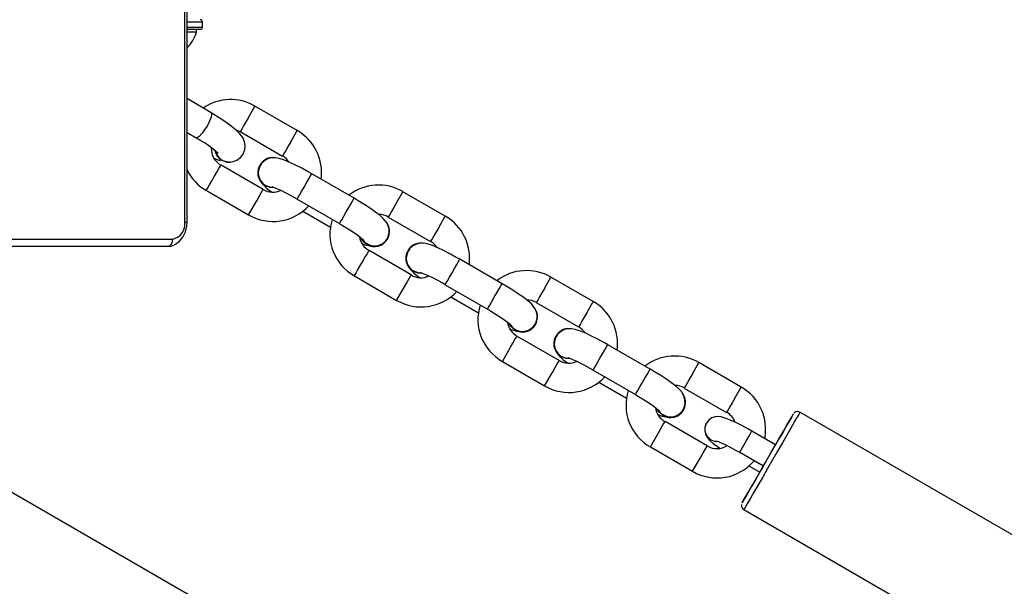
# Model space of a CAD drawing. Units: millimetres. Extents: x 2264 to 4508, y -17 to 894.
# Drawn here: x 3703 to 3724, y 254 to 266 of the extents above; entities that cross this region are included whole.
import ezdxf

# ---------------------------------------------------------------- set-up
doc = ezdxf.new("R2010")
doc.units = ezdxf.units.MM
doc.header["$LTSCALE"] = 50
doc.header["$PDSIZE"] = -1
doc.layers.add('VP-DIM', color=7, linetype='Continuous')
doc.layers.add('VP-EQ', color=7, linetype='Continuous', true_color=0x8a3492)
doc.dimstyles.get("Standard").update_dxf_attribs({"dimtxt": 14, "dimasz": 20, "dimexe": 20, "dimexo": 50, "dimgap": 20, "dimtad": 0, "dimdec": 0, "dimzin": 0, "dimdsep": 46, "dimtxsty": 'Standard', "dimcen": -0.09, "dimadec": 0, "dimazin": 0, "dimtfac": 1, "dimtdec": 4, "dimtofl": 0, "dimtmove": 0, "dimatfit": 3, "dimfxl": 70, "dimfxlon": 1, "dimtolj": 1, "dimtzin": 0, "dimarcsym": 0})

# ---------------------------------------------------------------- blocks, each defined once
blk = doc.blocks.new('16382')
at = {"layer": 'VP-EQ', "color": 0, "linetype": 'Continuous', "lineweight": 25}
for p, q in [((3706.772, 261.871), (3706.772, 271.671)), ((3706.816, 261.871), (3706.816, 271.671)), ((3707.133, 265.961), (3706.816, 265.961)), ((3706.816, 265.861), (3707.133, 265.861)), ((3707.083, 265.811), (3706.816, 265.811)), ((3707.008, 265.761), (3707.008, 265.811)), ((3707.133, 265.861), (3707.133, 265.961)), ((3706.816, 265.761), (3707.008, 265.761)), ((3707.308, 264.106), (3706.816, 264.401)), ((3708.074, 264.011), (3708.207, 264.242)), ((3709.073, 263.742), (3708.207, 264.242)), ((3706.816, 263.702), (3707, 263.591)), ((3707.907, 263.722), (3708.773, 263.222)), ((3708.94, 263.511), (3709.073, 263.742)), ((3708.378, 262.537), (3707.512, 263.037)), ((3707.669, 263.095), (3707.682, 263.095)), ((3708.308, 263.037), (3708.306, 263.033)), ((3710.237, 262.358), (3709.371, 262.857)), ((3707.212, 262.517), (3708.078, 262.017)), ((3711.105, 262.262), (3711.238, 262.492)), ((3712.104, 261.992), (3711.238, 262.492)), ((3708.078, 262.017), (3708.244, 262.306)), ((3709.071, 262.338), (3709.937, 261.838)), ((3709.187, 262.09), (3709.754, 261.763)), ((3710.938, 261.973), (3711.804, 261.473)), ((3711.971, 261.762), (3712.104, 261.992)), ((3706.772, 261.871), (3706.816, 261.871)), ((3706.418, 261.371), (3698.391, 261.371)), ((3698.497, 261.521), (3706.524, 261.521)), ((3710.921, 261.523), (3710.923, 261.527)), ((3711.409, 260.788), (3710.543, 261.287)), ((3711.34, 261.287), (3711.337, 261.284)), ((3713.268, 260.608), (3712.402, 261.108)), ((3710.243, 260.768), (3711.109, 260.268)), ((3711.109, 260.268), (3711.276, 260.557)), ((3712.102, 260.588), (3712.968, 260.088)), ((3714.136, 260.512), (3714.27, 260.743)), ((3715.136, 260.243), (3714.27, 260.743)), ((3712.219, 260.34), (3712.785, 260.013)), ((3713.97, 260.223), (3714.836, 259.723)), ((3715.003, 260.012), (3715.136, 260.243)), ((3713.953, 259.773), (3713.955, 259.777)), ((3714.44, 259.038), (3713.574, 259.538)), ((3714.371, 259.538), (3714.369, 259.534)), ((3716.3, 258.858), (3715.434, 259.358)), ((3713.274, 259.018), (3713.441, 259.307)), ((3713.274, 259.018), (3714.14, 258.518)), ((3717.168, 258.762), (3717.301, 258.993)), ((3718.167, 258.493), (3717.301, 258.993)), ((3714.14, 258.518), (3714.307, 258.807)), ((3715.134, 258.839), (3716, 258.339)), ((3715.25, 258.591), (3715.817, 258.263)), ((3717.001, 258.474), (3717.867, 257.974)), ((3718.034, 258.263), (3718.167, 258.493)), ((3716.984, 258.024), (3716.986, 258.028)), ((3726.212, 254.028), (3719.37, 257.977)), ((3717.472, 257.288), (3716.606, 257.788)), ((3717.454, 257.757), (3717.453, 257.755)), ((3716.306, 257.269), (3716.472, 257.558)), ((3718.87, 257.311), (3718.385, 257.591)), ((3718.135, 257.158), (3718.274, 257.398)), ((3716.306, 257.269), (3717.172, 256.769)), ((3718.135, 257.158), (3718.62, 256.878)), ((3717.172, 256.769), (3717.339, 257.058)), ((3718.62, 256.878), (3718.759, 257.118)), ((3718.324, 256.881), (3718.547, 256.752)), ((3722.661, 245.117), (3703.014, 256.456)), ((3718.22, 255.985), (3725.063, 252.036))]:
    blk.add_line(p, q, dxfattribs=at)
at = {"layer": 'VP-EQ', "color": 0, "linetype": 'Continuous', "lineweight": 25, "flags": 128}
for points in [[(3707.308, 264.106), (3707.31, 264.105), (3707.318, 264.074), (3707.307, 264.016), (3707.276, 263.938), (3707.232, 263.849), (3707.177, 263.76), (3707.12, 263.682), (3707.067, 263.624), (3707.025, 263.593), (3707, 263.591)], [(3707.684, 263.099), (3707.76, 263.108), (3707.837, 263.137), (3707.91, 263.188), (3707.968, 263.262), (3708.003, 263.356), (3708.009, 263.44), (3707.995, 263.514), (3707.97, 263.576), (3707.937, 263.63), (3707.892, 263.683), (3707.819, 263.754), (3707.721, 263.833), (3707.61, 263.913), (3707.477, 264.002), (3707.343, 264.085), (3707.301, 264.111)], [(3708.074, 264.011), (3708.022, 263.921), (3707.974, 263.838), (3707.936, 263.773), (3707.913, 263.733), (3707.907, 263.722)], [(3707.813, 263.759), (3707.887, 263.733), (3707.907, 263.722)], [(3708.94, 263.511), (3708.888, 263.421), (3708.84, 263.338), (3708.802, 263.273), (3708.779, 263.233), (3708.773, 263.222)], [(3707.377, 263.17), (3707.464, 263.139), (3707.504, 263.128)], [(3709.371, 262.857), (3709.3, 262.898), (3709.166, 262.971), (3709.038, 263.036), (3708.919, 263.092), (3708.81, 263.137), (3708.704, 263.171), (3708.625, 263.185), (3708.56, 263.185), (3708.486, 263.169), (3708.41, 263.131), (3708.342, 263.069), (3708.332, 263.055)], [(3707.378, 262.806), (3707.428, 262.893), (3707.47, 262.965), (3707.499, 263.015), (3707.511, 263.036), (3707.512, 263.037)], [(3707.536, 263.135), (3707.632, 263.099), (3707.708, 263.096)], [(3707.212, 262.517), (3707.218, 262.528), (3707.241, 262.568), (3707.279, 262.633), (3707.326, 262.716), (3707.378, 262.806)], [(3709.071, 262.338), (3709.072, 262.339), (3709.087, 262.365), (3709.118, 262.418), (3709.161, 262.494), (3709.212, 262.581), (3709.263, 262.671), (3709.31, 262.752), (3709.346, 262.814), (3709.367, 262.85), (3709.371, 262.857)], [(3708.604, 262.57), (3708.521, 262.574), (3708.42, 262.611)], [(3708.592, 262.573), (3708.524, 262.578), (3708.423, 262.615)], [(3708.244, 262.306), (3708.294, 262.393), (3708.336, 262.465), (3708.365, 262.515), (3708.377, 262.537), (3708.378, 262.537)], [(3709.937, 261.838), (3709.938, 261.84), (3709.953, 261.865), (3709.984, 261.919), (3710.027, 261.994), (3710.078, 262.082), (3710.129, 262.171), (3710.176, 262.252), (3710.212, 262.314), (3710.233, 262.35), (3710.237, 262.358)], [(3710.927, 261.556), (3710.953, 261.647), (3710.953, 261.727), (3710.936, 261.795), (3710.909, 261.851), (3710.877, 261.898), (3710.836, 261.943), (3710.77, 262.004), (3710.679, 262.074), (3710.577, 262.146), (3710.455, 262.226), (3710.324, 262.306), (3710.237, 262.358)], [(3711.105, 262.262), (3711.053, 262.171), (3711.005, 262.089), (3710.968, 262.023), (3710.944, 261.983), (3710.938, 261.973)], [(3706.418, 261.371), (3706.489, 261.379), (3706.583, 261.415), (3706.664, 261.477), (3706.732, 261.561), (3706.782, 261.667), (3706.81, 261.787), (3706.816, 261.871)], [(3709.937, 261.838), (3710.001, 261.801), (3710.118, 261.729), (3710.224, 261.66), (3710.312, 261.599), (3710.37, 261.556), (3710.402, 261.529), (3710.411, 261.52), (3710.411, 261.52)], [(3711.971, 261.762), (3711.919, 261.672), (3711.872, 261.589), (3711.834, 261.524), (3711.811, 261.483), (3711.804, 261.473)], [(3710.501, 261.415), (3710.419, 261.484), (3710.382, 261.538)], [(3710.499, 261.411), (3710.416, 261.48), (3710.406, 261.493)], [(3712.402, 261.108), (3712.331, 261.148), (3712.198, 261.221), (3712.069, 261.287), (3711.95, 261.343), (3711.842, 261.388), (3711.735, 261.422), (3711.656, 261.435), (3711.591, 261.435), (3711.518, 261.419), (3711.441, 261.382), (3711.374, 261.319), (3711.363, 261.305)], [(3710.41, 261.057), (3710.46, 261.143), (3710.502, 261.216), (3710.53, 261.266), (3710.543, 261.287), (3710.543, 261.287)], [(3710.243, 260.768), (3710.249, 260.778), (3710.272, 260.818), (3710.31, 260.884), (3710.358, 260.967), (3710.41, 261.057)], [(3712.102, 260.588), (3712.103, 260.59), (3712.118, 260.615), (3712.149, 260.669), (3712.192, 260.744), (3712.243, 260.832), (3712.295, 260.921), (3712.341, 261.002), (3712.377, 261.065), (3712.398, 261.101), (3712.402, 261.108)], [(3711.276, 260.557), (3711.326, 260.643), (3711.368, 260.716), (3711.396, 260.766), (3711.409, 260.787), (3711.409, 260.788)], [(3711.635, 260.821), (3711.553, 260.825), (3711.452, 260.861)], [(3711.624, 260.824), (3711.555, 260.828), (3711.454, 260.865)], [(3712.968, 260.088), (3712.969, 260.09), (3712.984, 260.115), (3713.015, 260.169), (3713.058, 260.244), (3713.109, 260.332), (3713.161, 260.422), (3713.207, 260.502), (3713.243, 260.565), (3713.264, 260.601), (3713.268, 260.608)], [(3713.958, 259.806), (3713.984, 259.898), (3713.984, 259.977), (3713.967, 260.045), (3713.941, 260.101), (3713.908, 260.149), (3713.868, 260.194), (3713.801, 260.254), (3713.711, 260.325), (3713.608, 260.396), (3713.486, 260.477), (3713.355, 260.557), (3713.268, 260.608)], [(3714.136, 260.512), (3714.085, 260.422), (3714.037, 260.339), (3713.999, 260.274), (3713.976, 260.234), (3713.97, 260.223)], [(3712.968, 260.088), (3713.032, 260.051), (3713.15, 259.979), (3713.255, 259.911), (3713.343, 259.85), (3713.401, 259.806), (3713.433, 259.779), (3713.443, 259.77), (3713.442, 259.771)], [(3715.003, 260.012), (3714.951, 259.922), (3714.903, 259.839), (3714.865, 259.774), (3714.842, 259.734), (3714.836, 259.723)], [(3713.533, 259.666), (3713.45, 259.735), (3713.413, 259.789)], [(3713.53, 259.662), (3713.448, 259.731), (3713.438, 259.743)], [(3715.434, 259.358), (3715.363, 259.399), (3715.229, 259.472), (3715.101, 259.537), (3714.982, 259.593), (3714.873, 259.638), (3714.767, 259.672), (3714.688, 259.686), (3714.623, 259.685), (3714.549, 259.67), (3714.473, 259.632), (3714.405, 259.57), (3714.394, 259.556)], [(3713.441, 259.307), (3713.491, 259.394), (3713.533, 259.466), (3713.562, 259.516), (3713.574, 259.537), (3713.574, 259.538)], [(3715.134, 258.839), (3715.135, 258.84), (3715.149, 258.866), (3715.18, 258.919), (3715.224, 258.995), (3715.274, 259.082), (3715.326, 259.172), (3715.373, 259.253), (3715.409, 259.315), (3715.429, 259.351), (3715.434, 259.358)], [(3714.307, 258.807), (3714.357, 258.894), (3714.399, 258.966), (3714.428, 259.016), (3714.44, 259.037), (3714.44, 259.038)], [(3714.667, 259.071), (3714.584, 259.075), (3714.483, 259.112)], [(3714.655, 259.074), (3714.586, 259.079), (3714.485, 259.116)], [(3716, 258.339), (3716.001, 258.34), (3716.015, 258.366), (3716.046, 258.42), (3716.09, 258.495), (3716.14, 258.582), (3716.192, 258.672), (3716.239, 258.753), (3716.275, 258.815), (3716.295, 258.851), (3716.3, 258.858)], [(3716.99, 258.057), (3717.016, 258.148), (3717.015, 258.228), (3716.998, 258.296), (3716.972, 258.352), (3716.94, 258.399), (3716.899, 258.444), (3716.832, 258.505), (3716.742, 258.575), (3716.64, 258.647), (3716.517, 258.727), (3716.387, 258.807), (3716.3, 258.858)], [(3717.168, 258.762), (3717.116, 258.672), (3717.068, 258.59), (3717.03, 258.524), (3717.007, 258.484), (3717.001, 258.474)], [(3716, 258.339), (3716.063, 258.301), (3716.181, 258.23), (3716.287, 258.161), (3716.375, 258.1), (3716.432, 258.057), (3716.465, 258.03), (3716.474, 258.021), (3716.474, 258.021)], [(3718.034, 258.263), (3717.982, 258.173), (3717.934, 258.09), (3717.896, 258.024), (3717.873, 257.984), (3717.867, 257.974)], [(3716.564, 257.916), (3716.481, 257.985), (3716.445, 258.039)], [(3718.547, 256.752), (3718.465, 256.61), (3718.384, 256.469), (3718.314, 256.347), (3718.257, 256.249), (3718.216, 256.177), (3718.191, 256.134), (3718.184, 256.122), (3718.195, 256.141), (3718.223, 256.19), (3718.268, 256.268), (3718.328, 256.371), (3718.401, 256.498), (3718.484, 256.642), (3718.575, 256.8), (3718.671, 256.965), (3718.768, 257.133), (3718.862, 257.297), (3718.952, 257.452), (3719.033, 257.593), (3719.104, 257.715), (3719.16, 257.814), (3719.202, 257.885), (3719.226, 257.928), (3719.233, 257.94), (3719.223, 257.922), (3719.194, 257.873), (3719.149, 257.795), (3719.089, 257.691), (3719.017, 257.565), (3718.933, 257.42), (3718.87, 257.311)], [(3719.37, 257.977), (3719.367, 257.971), (3719.346, 257.935), (3719.308, 257.869), (3719.253, 257.774), (3719.183, 257.653), (3719.101, 257.511), (3719.009, 257.352), (3718.911, 257.181), (3718.808, 257.003), (3718.706, 256.825), (3718.606, 256.652), (3718.512, 256.49), (3718.427, 256.343), (3718.354, 256.217), (3718.295, 256.115), (3718.253, 256.041), (3718.228, 255.997), (3718.22, 255.985)], [(3716.472, 257.558), (3716.522, 257.644), (3716.564, 257.717), (3716.593, 257.767), (3716.605, 257.788), (3716.606, 257.788)], [(3717.453, 257.755), (3717.422, 257.674), (3717.419, 257.6), (3717.433, 257.538), (3717.456, 257.487), (3717.485, 257.444), (3717.523, 257.402), (3717.593, 257.341), (3717.68, 257.275), (3717.729, 257.241)], [(3718.385, 257.591), (3718.318, 257.629), (3718.19, 257.698), (3718.069, 257.76), (3717.958, 257.811), (3717.857, 257.852), (3717.756, 257.881), (3717.695, 257.888), (3717.635, 257.883), (3717.566, 257.861), (3717.501, 257.817), (3717.454, 257.757)], [(3718.274, 257.398), (3718.321, 257.479), (3718.358, 257.543), (3718.38, 257.582), (3718.385, 257.591)], [(3717.66, 257.39), (3717.66, 257.39), (3717.669, 257.388), (3717.699, 257.377), (3717.756, 257.354), (3717.838, 257.316), (3717.939, 257.266), (3718.052, 257.205), (3718.135, 257.158)], [(3717.339, 257.058), (3717.388, 257.144), (3717.43, 257.217), (3717.459, 257.267), (3717.471, 257.288), (3717.472, 257.288)], [(3718.759, 257.118), (3718.806, 257.199), (3718.843, 257.263), (3718.865, 257.302), (3718.87, 257.311)], [(3718.62, 256.878), (3718.594, 256.833), (3718.563, 256.779), (3718.548, 256.753), (3718.547, 256.752)]]:
    blk.add_lwpolyline(points, dxfattribs=at)
at = {"layer": 'VP-EQ', "color": 0, "linetype": 'Continuous', "lineweight": 25}
for centre, radius, start, end in [((3707.083, 265.961), 0.05, 360, 90), ((3707.083, 265.861), 0.05, 270, 0), ((3706.31, 265.949), 0.723, 314.3493, 344.9376), ((3707.708, 263.401), 0.977, 59.3341, 124.9807), ((3705.918, 261.564), 2.299, 48.1244, 62.1124), ((3708.586, 262.885), 0.986, 351.9688, 60.3719), ((3707.688, 263.367), 0.375, 176.9687, 241.8586), ((3707.68, 263.395), 0.303, 192.4635, 238.7459), ((3707.671, 263.379), 0.276, 191.8243, 275.1663), ((3707.693, 263.395), 0.303, 194.8037, 238.7501), ((3708.575, 262.882), 0.308, 93.4597, 240.3682), ((3708.624, 262.937), 0.322, 30.2172, 62.4754), ((3708.574, 262.879), 0.309, 150.0771, 240.219), ((3708.565, 262.875), 0.291, 140.5548, 268.7795), ((3707.658, 263.329), 0.927, 204.6515, 241.2198), ((3708.969, 263.151), 0.786, 216.3792, 237.4783), ((3707.519, 259.824), 2.954, 58.303, 69.3794), ((3710.737, 261.628), 0.999, 59.9212, 127.5362), ((3708.575, 262.852), 0.371, 237.9561, 295.4407), ((3708.578, 262.879), 0.997, 239.8639, 317.1), ((3710.755, 261.667), 0.357, 59.1033, 91.6672), ((3711.617, 261.135), 0.986, 351.9688, 60.3719), ((3706.462, 261.828), 0.312, 281.4036, 8.041), ((3710.731, 261.627), 0.988, 162.5158, 240.3865), ((3710.657, 261.681), 0.308, 239.6589, 36.8989), ((3710.733, 261.625), 0.387, 187.9485, 240.6393), ((3710.658, 261.68), 0.297, 284.6197, 335.5253), ((3706.391, 261.503), 0.134, 281.4418, 8.0566), ((3710.667, 262.025), 0.652, 246.0622, 261.9987), ((3710.654, 261.67), 0.288, 211.9013, 285.8106), ((3710.654, 261.678), 0.309, 239.8215, 329.7522), ((3711.606, 261.133), 0.308, 93.4597, 240.3682), ((3711.656, 261.187), 0.322, 30.2173, 62.4756), ((3711.605, 261.129), 0.309, 150.0751, 240.2211), ((3711.597, 261.125), 0.291, 140.5549, 268.7795), ((3712, 261.401), 0.786, 216.379, 237.4784), ((3711.606, 261.102), 0.371, 237.9555, 295.4411), ((3710.549, 258.074), 2.955, 58.3047, 69.3775), ((3713.769, 259.878), 0.999, 59.9213, 127.5362), ((3711.609, 261.13), 0.997, 239.8639, 317.1), ((3713.762, 259.877), 0.988, 162.5158, 240.3854), ((3713.787, 259.917), 0.357, 59.1032, 91.6675), ((3714.648, 259.386), 0.986, 351.9668, 60.3728), ((3713.688, 259.931), 0.308, 239.6591, 36.8987), ((3713.764, 259.875), 0.387, 187.9485, 240.6393), ((3713.686, 259.921), 0.288, 211.7814, 285.7809), ((3713.686, 259.929), 0.309, 239.8251, 329.7486), ((3713.689, 259.931), 0.297, 284.6197, 335.5253), ((3713.699, 260.275), 0.652, 246.0622, 261.9987), ((3714.637, 259.383), 0.308, 93.4588, 240.3691), ((3714.628, 259.376), 0.291, 140.5549, 268.7795), ((3714.687, 259.438), 0.322, 30.2173, 62.4756), ((3714.636, 259.38), 0.309, 150.0751, 240.2211), ((3715.032, 259.651), 0.786, 216.3794, 237.4782), ((3714.637, 259.353), 0.371, 237.9555, 295.4411), ((3713.581, 256.324), 2.955, 58.3047, 69.3776), ((3716.8, 258.129), 0.999, 59.9213, 127.5362), ((3714.641, 259.38), 0.997, 239.8637, 317.1002), ((3716.794, 258.127), 0.988, 162.5149, 240.3863), ((3716.719, 258.182), 0.308, 239.6591, 36.8987), ((3716.818, 258.168), 0.357, 59.1044, 91.668), ((3717.674, 257.631), 0.993, 348.8173, 60.2152), ((3716.795, 258.125), 0.387, 187.9465, 240.6413), ((3716.73, 258.526), 0.652, 246.0622, 261.9987), ((3716.717, 258.171), 0.288, 211.7833, 285.7804), ((3716.717, 258.179), 0.309, 239.8251, 329.7486), ((3716.72, 258.181), 0.297, 284.6197, 335.5253), ((3717.697, 257.652), 0.364, 19.3946, 62.1536), ((3719.319, 257.895), 0.096, 57.571, 140.8351), ((3717.669, 257.631), 0.25, 150.3159, 267.6895), ((3717.671, 257.633), 0.25, 150.3156, 267.4741), ((3717.67, 257.619), 0.386, 239.1232, 302.8685), ((3717.672, 257.624), 0.991, 239.664, 319.9817), ((3718.259, 256.067), 0.0893, 166.9124, 245.1571)]:
    blk.add_arc(centre, radius, start, end, dxfattribs=at)
blk = doc.blocks.new('16382 2d')
at = {"layer": 'VP-EQ', "color": 0}
blk.add_blockref('16382', (0, 0), dxfattribs=at)
blk = doc.blocks.new('*D116')
at = {"layer": 'Defpoints', "color": 0}
for p in [(4149.115, 873.948), (2925.184, 266.673), (4149.115, 262.434)]:
    blk.add_point(p, dxfattribs=at)
at = {"layer": 'VP-DIM', "color": 0, "lineweight": -2}
for p, q in [((2925.184, 803.948), (2925.184, 893.948)), ((4149.115, 803.948), (4149.115, 893.948)), ((2945.184, 873.948), (3475.483, 873.948)), ((4129.115, 873.948), (3598.816, 873.948))]:
    blk.add_line(p, q, dxfattribs=at)
at = {"layer": 'VP-DIM', "color": 0}
for points in [[(2945.184, 877.281), (2945.184, 870.615), (2925.184, 873.948)], [(4129.115, 870.615), (4129.115, 877.281), (4149.115, 873.948)]]:
    blk.add_solid(points, dxfattribs=at)
at = {"layer": 'VP-DIM', "color": 0, "insert": (3537.149, 873.948), "char_height": 25, "attachment_point": 5}
blk.add_mtext('\\A1;1225', dxfattribs=at)
blk = doc.blocks.new('*D118')
at = {"layer": 'Defpoints', "color": 0}
for p in [(3224.381, 395.799), (3224.423, 137.797), (4344.779, 137.797)]:
    blk.add_point(p, dxfattribs=at)
at = {"layer": 'VP-DIM', "color": 0, "lineweight": -2}
for p, q in [((4274.779, 395.799), (4364.779, 395.799)), ((4344.779, 375.799), (4344.779, 318.048)), ((4344.779, 157.797), (4344.779, 215.548)), ((4274.779, 137.797), (4364.779, 137.797))]:
    blk.add_line(p, q, dxfattribs=at)
at = {"layer": 'VP-DIM', "color": 0}
for points in [[(4348.113, 375.799), (4341.446, 375.799), (4344.779, 395.799)], [(4341.446, 157.797), (4348.113, 157.797), (4344.779, 137.797)]]:
    blk.add_solid(points, dxfattribs=at)
at = {"layer": 'VP-DIM', "color": 0, "insert": (4344.779, 266.798), "char_height": 25, "attachment_point": 5, "rotation": 90}
blk.add_mtext('\\A1;260', dxfattribs=at)
blk = doc.blocks.new('*D119')
at = {"layer": 'Defpoints', "color": 0}
for p in [(3224.508, 545.948), (3224.551, -12.352), (4487.526, -12.352)]:
    blk.add_point(p, dxfattribs=at)
at = {"layer": 'VP-DIM', "color": 0, "lineweight": -2}
for p, q in [((4417.526, 545.948), (4507.526, 545.948)), ((4487.526, 525.948), (4487.526, 318.048)), ((4487.526, 7.648), (4487.526, 215.548)), ((4417.526, -12.352), (4507.526, -12.352))]:
    blk.add_line(p, q, dxfattribs=at)
at = {"layer": 'VP-DIM', "color": 0}
for points in [[(4490.86, 525.948), (4484.193, 525.948), (4487.526, 545.948)], [(4484.193, 7.648), (4490.86, 7.648), (4487.526, -12.352)]]:
    blk.add_solid(points, dxfattribs=at)
at = {"layer": 'VP-DIM', "color": 0, "insert": (4487.526, 266.798), "char_height": 25, "attachment_point": 5, "rotation": 90}
blk.add_mtext('\\A1;560', dxfattribs=at)

msp = doc.modelspace()

# ---------------------------------------------------------------- block references
at = {"layer": 'VP-EQ', "color": 0}
msp.add_blockref('16382 2d', (0, 0), dxfattribs=at)

# ---------------------------------------------------------------- dimensions: what is measured, and where the dimension line sits
at = {"layer": 'VP-DIM', "color": 0}
dim = msp.add_linear_dim(base=(4149.115, 873.948), p1=(2925.184, 266.673), p2=(4149.115, 262.434), text='1225', dimstyle='Standard', override={"dimtxt": 25}, dxfattribs=at)
dim.commit()
dim.dimension.update_dxf_attribs({"geometry": '*D116', "text_midpoint": (3537.149, 873.948)})
for base, p1, p2, text, picture, middle in [((4487.526, -12.352), (3224.508, 545.948), (3224.551, -12.352), '560', '*D119', (4487.526, 266.798)), ((4344.779, 137.797), (3224.381, 395.799), (3224.423, 137.797), '260', '*D118', (4344.779, 266.798))]:
    dim = msp.add_linear_dim(base=base, p1=p1, p2=p2, angle=90, text=text, dimstyle='Standard', override={"dimtxt": 25}, dxfattribs=at)
    dim.commit()
    dim.dimension.update_dxf_attribs({"geometry": picture, "text_midpoint": middle})

doc.saveas('drawing.dxf')
